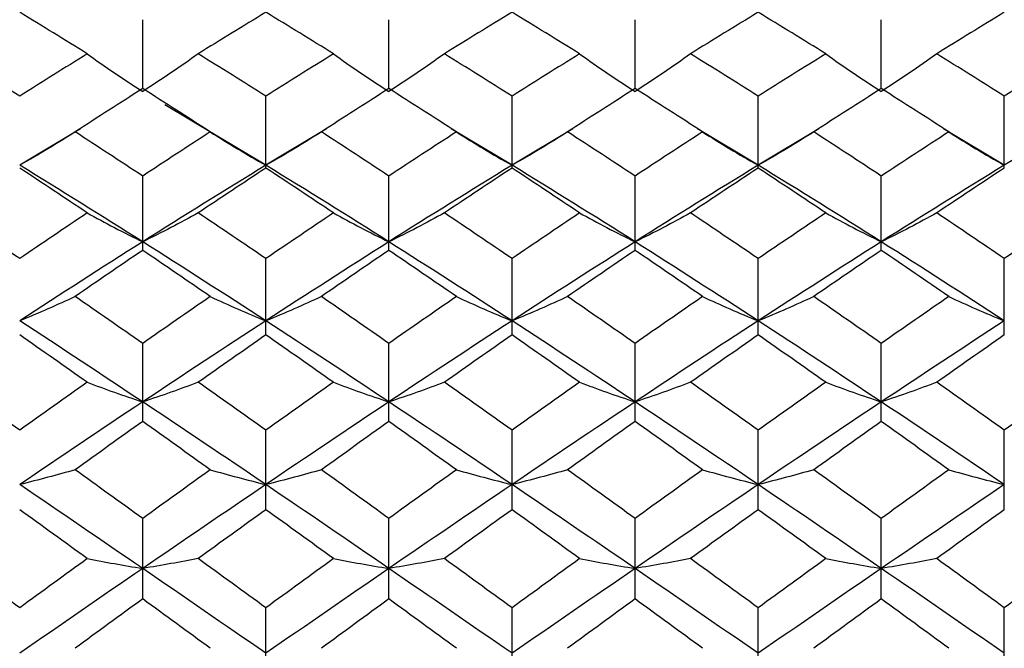
# Paper-space layout '_Left' of a CAD drawing. Units: inches. Extents: x -3.9 to 2.1, y -5.4 to 5.4.
# Drawn here: x 1 to 1.6, y 3.2 to 3.6 of the extents above; entities that cross this region are included whole.
import ezdxf

# ---------------------------------------------------------------- set-up
doc = ezdxf.new("R2010")
doc.units = ezdxf.units.IN
doc.header["$MEASUREMENT"] = 0

psp = doc.layouts.new('_Left')

# ---------------------------------------------------------------- linework, layer by layer
at = {"color": 7, "linetype": 'Continuous', "lineweight": 25}
for p, q in [((1.04327, 3.56545), (1.04327, 3.60957)), ((1.20076, 3.56545), (1.20076, 3.60957)), ((1.35827, 3.56545), (1.35827, 3.60957)), ((1.51578, 3.56545), (1.51578, 3.60957)), ((1.12207, 3.51459), (1.12207, 3.56053)), ((1.27954, 3.51459), (1.27954, 3.56053)), ((1.437, 3.51459), (1.437, 3.56053)), ((1.59446, 3.51459), (1.59446, 3.56053)), ((1.12207, 3.51641), (1.05739, 3.55518)), ((1.00344, 3.53972), (0.9646, 3.51641)), ((1.16094, 3.53974), (1.12207, 3.51641)), ((1.27954, 3.51641), (1.24064, 3.53973)), ((1.31842, 3.53974), (1.27954, 3.51641)), ((1.437, 3.51641), (1.39811, 3.53974)), ((1.4759, 3.53973), (1.437, 3.51641)), ((1.59446, 3.51641), (1.5556, 3.53974)), ((1.63337, 3.53973), (1.59446, 3.51641)), ((1.04327, 3.46196), (1.04327, 3.50948)), ((1.20076, 3.46196), (1.20076, 3.50948)), ((1.35827, 3.46196), (1.35827, 3.50948)), ((1.51578, 3.46196), (1.51578, 3.50948)), ((1.12207, 3.4078), (1.12207, 3.45668)), ((1.27954, 3.4078), (1.27954, 3.45668)), ((1.437, 3.4078), (1.437, 3.45668)), ((1.59446, 3.4078), (1.59446, 3.45668)), ((1.04327, 3.35238), (1.04327, 3.40239)), ((1.20076, 3.35238), (1.20076, 3.40239)), ((1.35827, 3.35238), (1.35827, 3.40239)), ((1.51578, 3.35238), (1.51578, 3.40239)), ((1.12207, 3.29597), (1.12207, 3.34686)), ((1.27954, 3.29597), (1.27954, 3.34686)), ((1.437, 3.29597), (1.437, 3.34686)), ((1.59446, 3.29597), (1.59446, 3.34686)), ((1.04327, 3.23886), (1.04327, 3.29037)), ((1.20076, 3.23886), (1.20076, 3.29037)), ((1.35827, 3.23886), (1.35827, 3.29037)), ((1.51578, 3.23886), (1.51578, 3.29037)), ((1.12207, 3.1813), (1.12207, 3.2332)), ((1.27954, 3.1813), (1.27954, 3.2332)), ((1.437, 3.1813), (1.437, 3.2332)), ((1.59446, 3.1813), (1.59446, 3.2332))]:
    psp.add_line(p, q, dxfattribs=at)
for points in [[(1.00781, 3.58773), (0.99343, 3.59669), (0.97903, 3.60554), (0.9646, 3.61429)], [(1.12207, 3.61429), (1.10765, 3.60555), (1.09321, 3.59669), (1.07878, 3.58773)], [(1.16532, 3.58773), (1.15093, 3.59669), (1.13651, 3.60554), (1.12207, 3.61429)], [(1.27954, 3.61429), (1.26511, 3.60555), (1.25067, 3.59669), (1.23625, 3.58773)], [(1.32281, 3.58773), (1.3084, 3.59669), (1.29397, 3.60554), (1.27954, 3.61429)], [(1.437, 3.61429), (1.42256, 3.60554), (1.40813, 3.59669), (1.39372, 3.58773)], [(1.48029, 3.58773), (1.46587, 3.59669), (1.45143, 3.60555), (1.437, 3.61429)], [(1.59446, 3.61429), (1.58003, 3.60554), (1.56561, 3.59669), (1.55121, 3.58773)], [(0.9646, 3.56053), (0.95019, 3.56969), (0.93576, 3.57876), (0.92132, 3.58773)], [(1.00781, 3.58773), (0.99343, 3.57877), (0.97903, 3.5697), (0.9646, 3.56053)], [(1.00781, 3.58773), (1.01915, 3.5795), (1.03096, 3.57146), (1.04327, 3.56364)], [(1.07878, 3.58773), (1.06742, 3.5795), (1.05559, 3.57147), (1.04327, 3.56364)], [(1.12207, 3.56053), (1.10765, 3.5697), (1.09321, 3.57877), (1.07878, 3.58773)], [(1.16532, 3.58773), (1.15093, 3.57877), (1.13651, 3.5697), (1.12207, 3.56053)], [(1.16532, 3.58773), (1.17666, 3.57951), (1.18846, 3.57146), (1.20076, 3.56364)], [(1.23625, 3.58773), (1.22489, 3.57951), (1.21306, 3.57147), (1.20076, 3.56364)], [(1.27954, 3.56053), (1.26511, 3.5697), (1.25067, 3.57877), (1.23625, 3.58773)], [(1.32281, 3.58773), (1.3084, 3.57877), (1.29397, 3.5697), (1.27954, 3.56053)], [(1.32281, 3.58773), (1.33416, 3.57951), (1.34598, 3.57147), (1.35827, 3.56364)], [(1.39372, 3.58773), (1.38237, 3.57951), (1.37056, 3.57147), (1.35827, 3.56364)], [(1.437, 3.56053), (1.42256, 3.5697), (1.40813, 3.57877), (1.39372, 3.58773)], [(1.48029, 3.58773), (1.46587, 3.57877), (1.45143, 3.5697), (1.437, 3.56053)], [(1.48029, 3.58773), (1.49164, 3.57951), (1.50347, 3.57147), (1.51578, 3.56364)], [(1.55121, 3.58773), (1.53988, 3.57951), (1.52807, 3.57146), (1.51578, 3.56364)], [(1.59446, 3.56053), (1.58003, 3.5697), (1.56561, 3.57877), (1.55121, 3.58773)], [(1.63775, 3.58773), (1.62332, 3.57877), (1.60889, 3.5697), (1.59446, 3.56053)], [(1.04327, 3.56545), (1.02885, 3.55631), (1.01445, 3.54708), (1.00006, 3.53775)], [(1.08655, 3.53775), (1.07212, 3.54708), (1.05769, 3.55632), (1.04327, 3.56545)], [(1.20076, 3.56545), (1.18635, 3.55632), (1.17198, 3.54709), (1.15757, 3.53775)], [(1.24401, 3.53775), (1.22958, 3.54709), (1.21516, 3.55632), (1.20076, 3.56545)], [(1.35827, 3.56545), (1.34389, 3.55633), (1.32948, 3.54709), (1.31505, 3.53775)], [(1.40148, 3.53775), (1.38706, 3.54709), (1.37265, 3.55633), (1.35827, 3.56545)], [(1.51578, 3.56545), (1.50138, 3.55632), (1.48695, 3.54709), (1.47252, 3.53775)], [(1.55897, 3.53775), (1.54456, 3.54709), (1.53018, 3.55632), (1.51578, 3.56545)], [(1.00006, 3.53775), (0.98873, 3.53046), (0.97691, 3.52334), (0.9646, 3.51641)], [(1.04327, 3.50948), (1.02885, 3.519), (1.01445, 3.52842), (1.00006, 3.53775)], [(1.08655, 3.53775), (1.07212, 3.52842), (1.05769, 3.51899), (1.04327, 3.50948)], [(1.08655, 3.53775), (1.09792, 3.53047), (1.10975, 3.52334), (1.12207, 3.51641)], [(1.15757, 3.53775), (1.14622, 3.53046), (1.13439, 3.52334), (1.12207, 3.51641)], [(1.20076, 3.50948), (1.18635, 3.519), (1.17198, 3.52842), (1.15757, 3.53775)], [(1.24401, 3.53775), (1.22958, 3.52842), (1.21516, 3.51899), (1.20076, 3.50948)], [(1.24401, 3.53775), (1.25538, 3.53046), (1.26721, 3.52334), (1.27954, 3.51641)], [(1.31505, 3.53775), (1.30369, 3.53046), (1.29186, 3.52334), (1.27954, 3.51641)], [(1.35827, 3.50948), (1.34389, 3.51899), (1.32948, 3.52842), (1.31505, 3.53775)], [(1.40148, 3.53775), (1.38706, 3.52842), (1.37265, 3.51899), (1.35827, 3.50948)], [(1.40148, 3.53775), (1.41284, 3.53046), (1.42468, 3.52334), (1.437, 3.51641)], [(1.47252, 3.53775), (1.46116, 3.53046), (1.44932, 3.52334), (1.437, 3.51641)], [(1.51578, 3.50948), (1.50138, 3.51899), (1.48695, 3.52842), (1.47252, 3.53775)], [(1.55897, 3.53775), (1.54456, 3.52842), (1.53018, 3.519), (1.51578, 3.50948)], [(1.55897, 3.53775), (1.57032, 3.53046), (1.58214, 3.52334), (1.59446, 3.51641)], [(1.04327, 3.46739), (1.01701, 3.48401), (0.99086, 3.50035), (0.9646, 3.51641)], [(1.12207, 3.51641), (1.09581, 3.50036), (1.06951, 3.484), (1.04327, 3.46739)], [(1.20076, 3.46739), (1.17454, 3.484), (1.14836, 3.50034), (1.12207, 3.51641)], [(1.27954, 3.51641), (1.25326, 3.50035), (1.22697, 3.48399), (1.20076, 3.46739)], [(1.35827, 3.46739), (1.3321, 3.48399), (1.30582, 3.50035), (1.27954, 3.51641)], [(1.437, 3.51641), (1.41071, 3.50035), (1.38444, 3.48399), (1.35827, 3.46739)], [(1.51578, 3.46739), (1.48957, 3.48399), (1.46328, 3.50035), (1.437, 3.51641)], [(1.59446, 3.51641), (1.56818, 3.50034), (1.542, 3.484), (1.51578, 3.46739)], [(1.00781, 3.48588), (0.99343, 3.49554), (0.97903, 3.50511), (0.9646, 3.51459)], [(1.12207, 3.51459), (1.10765, 3.50511), (1.09321, 3.49554), (1.07878, 3.48588)], [(1.16532, 3.48588), (1.15093, 3.49553), (1.13651, 3.50511), (1.12207, 3.51459)], [(1.27954, 3.51459), (1.26511, 3.50511), (1.25067, 3.49554), (1.23625, 3.48588)], [(1.32281, 3.48588), (1.3084, 3.49554), (1.29397, 3.50511), (1.27954, 3.51459)], [(1.437, 3.51459), (1.42256, 3.50511), (1.40813, 3.49554), (1.39372, 3.48588)], [(1.48029, 3.48588), (1.46587, 3.49554), (1.45143, 3.50511), (1.437, 3.51459)], [(1.59446, 3.51459), (1.58003, 3.50511), (1.56561, 3.49553), (1.55121, 3.48588)], [(0.9646, 3.45668), (0.95019, 3.46649), (0.93576, 3.47623), (0.92132, 3.48588)], [(1.00781, 3.48588), (0.99343, 3.47623), (0.97903, 3.4665), (0.9646, 3.45668)], [(1.00781, 3.48588), (1.01915, 3.47957), (1.03096, 3.4734), (1.04327, 3.46739)], [(1.07878, 3.48588), (1.06742, 3.47957), (1.05559, 3.4734), (1.04327, 3.46739)], [(1.12207, 3.45668), (1.10765, 3.46649), (1.09321, 3.47623), (1.07878, 3.48588)], [(1.16532, 3.48588), (1.15093, 3.47623), (1.13651, 3.4665), (1.12207, 3.45668)], [(1.16532, 3.48588), (1.17666, 3.47957), (1.18846, 3.4734), (1.20076, 3.46739)], [(1.23625, 3.48588), (1.22489, 3.47957), (1.21306, 3.4734), (1.20076, 3.46739)], [(1.27954, 3.45668), (1.26511, 3.46649), (1.25067, 3.47623), (1.23625, 3.48588)], [(1.32281, 3.48588), (1.3084, 3.47623), (1.29397, 3.4665), (1.27954, 3.45668)], [(1.32281, 3.48588), (1.33416, 3.47957), (1.34598, 3.4734), (1.35827, 3.46739)], [(1.39372, 3.48588), (1.38237, 3.47957), (1.37056, 3.4734), (1.35827, 3.46739)], [(1.437, 3.45668), (1.42256, 3.4665), (1.40813, 3.47623), (1.39372, 3.48588)], [(1.48029, 3.48588), (1.46587, 3.47623), (1.45143, 3.46649), (1.437, 3.45668)], [(1.48029, 3.48588), (1.49164, 3.47957), (1.50347, 3.4734), (1.51578, 3.46739)], [(1.55121, 3.48588), (1.53988, 3.47957), (1.52807, 3.4734), (1.51578, 3.46739)], [(1.59446, 3.45668), (1.58003, 3.4665), (1.56561, 3.47623), (1.55121, 3.48588)], [(1.63775, 3.48588), (1.62332, 3.47623), (1.60889, 3.46649), (1.59446, 3.45668)], [(1.04327, 3.46739), (1.01701, 3.45078), (0.99086, 3.43392), (0.9646, 3.41683)], [(1.12207, 3.41683), (1.09581, 3.43391), (1.06951, 3.45079), (1.04327, 3.46739)], [(1.20076, 3.46739), (1.17454, 3.45079), (1.14836, 3.43393), (1.12207, 3.41683)], [(1.27954, 3.41683), (1.25326, 3.43392), (1.22697, 3.4508), (1.20076, 3.46739)], [(1.35827, 3.46739), (1.3321, 3.4508), (1.30582, 3.43393), (1.27954, 3.41683)], [(1.437, 3.41683), (1.41071, 3.43393), (1.38444, 3.4508), (1.35827, 3.46739)], [(1.51578, 3.46739), (1.48957, 3.4508), (1.46328, 3.43392), (1.437, 3.41683)], [(1.59446, 3.41683), (1.56818, 3.43393), (1.542, 3.45079), (1.51578, 3.46739)], [(1.04327, 3.46196), (1.02885, 3.45217), (1.01445, 3.44231), (1.00006, 3.43238)], [(1.08655, 3.43238), (1.07212, 3.44231), (1.05769, 3.45217), (1.04327, 3.46196)], [(1.20076, 3.46196), (1.18635, 3.45217), (1.17198, 3.44231), (1.15757, 3.43238)], [(1.24401, 3.43238), (1.22958, 3.44231), (1.21516, 3.45218), (1.20076, 3.46196)], [(1.35827, 3.46196), (1.34389, 3.45218), (1.32948, 3.44231), (1.31505, 3.43238)], [(1.40148, 3.43238), (1.38706, 3.44231), (1.37265, 3.45218), (1.35827, 3.46196)], [(1.51578, 3.46196), (1.50138, 3.45218), (1.48695, 3.44231), (1.47252, 3.43238)], [(1.55897, 3.43238), (1.54456, 3.44231), (1.53018, 3.45217), (1.51578, 3.46196)], [(1.00006, 3.43238), (0.98873, 3.42707), (0.97691, 3.42188), (0.9646, 3.41683)], [(1.04327, 3.40239), (1.02885, 3.41245), (1.01445, 3.42245), (1.00006, 3.43238)], [(1.08655, 3.43238), (1.07212, 3.42245), (1.05769, 3.41244), (1.04327, 3.40239)], [(1.08655, 3.43238), (1.09792, 3.42707), (1.10975, 3.42188), (1.12207, 3.41683)], [(1.15757, 3.43238), (1.14622, 3.42707), (1.13439, 3.42188), (1.12207, 3.41683)], [(1.20076, 3.40239), (1.18635, 3.41245), (1.17198, 3.42244), (1.15757, 3.43238)], [(1.24401, 3.43238), (1.22958, 3.42244), (1.21516, 3.41244), (1.20076, 3.40239)], [(1.24401, 3.43238), (1.25538, 3.42707), (1.26721, 3.42188), (1.27954, 3.41683)], [(1.31505, 3.43238), (1.30369, 3.42707), (1.29186, 3.42188), (1.27954, 3.41683)], [(1.35827, 3.40239), (1.34389, 3.41244), (1.32948, 3.42244), (1.31505, 3.43238)], [(1.40148, 3.43238), (1.38706, 3.42244), (1.37265, 3.41244), (1.35827, 3.40239)], [(1.40148, 3.43238), (1.41284, 3.42707), (1.42468, 3.42188), (1.437, 3.41683)], [(1.47252, 3.43238), (1.46116, 3.42707), (1.44932, 3.42188), (1.437, 3.41683)], [(1.51578, 3.40239), (1.50138, 3.41244), (1.48695, 3.42244), (1.47252, 3.43238)], [(1.55897, 3.43238), (1.54456, 3.42244), (1.53018, 3.41245), (1.51578, 3.40239)], [(1.55897, 3.43238), (1.57032, 3.42707), (1.58214, 3.42188), (1.59446, 3.41683)], [(1.04327, 3.36496), (1.01701, 3.38245), (0.99086, 3.39974), (0.9646, 3.41683)], [(1.12207, 3.41683), (1.09581, 3.39975), (1.06951, 3.38244), (1.04327, 3.36496)], [(1.20076, 3.36496), (1.17454, 3.38244), (1.14836, 3.39973), (1.12207, 3.41683)], [(1.27954, 3.41683), (1.25326, 3.39974), (1.22697, 3.38243), (1.20076, 3.36496)], [(1.35827, 3.36496), (1.3321, 3.38243), (1.30582, 3.39974), (1.27954, 3.41683)], [(1.437, 3.41683), (1.41071, 3.39974), (1.38444, 3.38243), (1.35827, 3.36496)], [(1.51578, 3.36496), (1.48957, 3.38243), (1.46328, 3.39974), (1.437, 3.41683)], [(1.59446, 3.41683), (1.56818, 3.39973), (1.542, 3.38244), (1.51578, 3.36496)], [(1.00781, 3.3775), (0.99343, 3.38765), (0.97903, 3.39775), (0.9646, 3.4078)], [(1.12207, 3.4078), (1.10765, 3.39776), (1.09321, 3.38765), (1.07878, 3.3775)], [(1.16532, 3.3775), (1.15093, 3.38765), (1.13651, 3.39775), (1.12207, 3.4078)], [(1.27954, 3.4078), (1.26511, 3.39776), (1.25067, 3.38765), (1.23625, 3.3775)], [(1.32281, 3.3775), (1.3084, 3.38765), (1.29397, 3.39776), (1.27954, 3.4078)], [(1.437, 3.4078), (1.42256, 3.39776), (1.40813, 3.38765), (1.39372, 3.3775)], [(1.48029, 3.3775), (1.46587, 3.38765), (1.45143, 3.39776), (1.437, 3.4078)], [(1.59446, 3.4078), (1.58003, 3.39775), (1.56561, 3.38765), (1.55121, 3.3775)], [(0.9646, 3.34686), (0.95019, 3.35712), (0.93576, 3.36733), (0.92132, 3.3775)], [(1.00781, 3.3775), (0.99343, 3.36734), (0.97903, 3.35713), (0.9646, 3.34686)], [(1.00781, 3.3775), (1.01915, 3.37322), (1.03096, 3.36904), (1.04327, 3.36496)], [(1.07878, 3.3775), (1.06742, 3.37322), (1.05559, 3.36904), (1.04327, 3.36496)], [(1.12207, 3.34686), (1.10765, 3.35712), (1.09321, 3.36734), (1.07878, 3.3775)], [(1.16532, 3.3775), (1.15093, 3.36734), (1.13651, 3.35713), (1.12207, 3.34686)], [(1.16532, 3.3775), (1.17666, 3.37322), (1.18846, 3.36904), (1.20076, 3.36496)], [(1.23625, 3.3775), (1.22489, 3.37322), (1.21306, 3.36904), (1.20076, 3.36496)], [(1.27954, 3.34686), (1.26511, 3.35712), (1.25067, 3.36734), (1.23625, 3.3775)], [(1.32281, 3.3775), (1.3084, 3.36734), (1.29397, 3.35712), (1.27954, 3.34686)], [(1.32281, 3.3775), (1.33416, 3.37322), (1.34598, 3.36904), (1.35827, 3.36496)], [(1.39372, 3.3775), (1.38237, 3.37322), (1.37056, 3.36904), (1.35827, 3.36496)], [(1.437, 3.34686), (1.42256, 3.35712), (1.40813, 3.36734), (1.39372, 3.3775)], [(1.48029, 3.3775), (1.46587, 3.36734), (1.45143, 3.35712), (1.437, 3.34686)], [(1.48029, 3.3775), (1.49164, 3.37322), (1.50347, 3.36904), (1.51578, 3.36496)], [(1.55121, 3.3775), (1.53988, 3.37322), (1.52807, 3.36904), (1.51578, 3.36496)], [(1.59446, 3.34686), (1.58003, 3.35713), (1.56561, 3.36734), (1.55121, 3.3775)], [(1.63775, 3.3775), (1.62332, 3.36734), (1.60889, 3.35712), (1.59446, 3.34686)], [(1.04327, 3.36496), (1.01701, 3.34748), (0.99086, 3.32984), (0.9646, 3.31205)], [(1.12207, 3.31205), (1.09581, 3.32983), (1.06951, 3.34749), (1.04327, 3.36496)], [(1.20076, 3.36496), (1.17454, 3.34749), (1.14836, 3.32985), (1.12207, 3.31205)], [(1.27954, 3.31205), (1.25326, 3.32984), (1.22697, 3.3475), (1.20076, 3.36496)], [(1.35827, 3.36496), (1.3321, 3.3475), (1.30582, 3.32984), (1.27954, 3.31205)], [(1.437, 3.31205), (1.41071, 3.32984), (1.38444, 3.3475), (1.35827, 3.36496)], [(1.51578, 3.36496), (1.48957, 3.3475), (1.46328, 3.32984), (1.437, 3.31205)], [(1.59446, 3.31205), (1.56818, 3.32985), (1.542, 3.34749), (1.51578, 3.36496)], [(1.04327, 3.35238), (1.02885, 3.34213), (1.01445, 3.33183), (1.00006, 3.3215)], [(1.08655, 3.3215), (1.07212, 3.33184), (1.05769, 3.34214), (1.04327, 3.35238)], [(1.20076, 3.35238), (1.18635, 3.34213), (1.17198, 3.33184), (1.15757, 3.3215)], [(1.24401, 3.3215), (1.22958, 3.33184), (1.21516, 3.34214), (1.20076, 3.35238)], [(1.35827, 3.35238), (1.34389, 3.34214), (1.32948, 3.33184), (1.31505, 3.3215)], [(1.40148, 3.3215), (1.38706, 3.33184), (1.37265, 3.34214), (1.35827, 3.35238)], [(1.51578, 3.35238), (1.50138, 3.34214), (1.48695, 3.33184), (1.47252, 3.3215)], [(1.55897, 3.3215), (1.54456, 3.33184), (1.53018, 3.34213), (1.51578, 3.35238)], [(1.00006, 3.3215), (0.98873, 3.31827), (0.97691, 3.31512), (0.9646, 3.31205)], [(1.04327, 3.29037), (1.02885, 3.30079), (1.01445, 3.31117), (1.00006, 3.3215)], [(1.08655, 3.3215), (1.07212, 3.31116), (1.05769, 3.30078), (1.04327, 3.29037)], [(1.08655, 3.3215), (1.09792, 3.31827), (1.10975, 3.31512), (1.12207, 3.31205)], [(1.15757, 3.3215), (1.14622, 3.31827), (1.13439, 3.31512), (1.12207, 3.31205)], [(1.20076, 3.29037), (1.18635, 3.30079), (1.17198, 3.31116), (1.15757, 3.3215)], [(1.24401, 3.3215), (1.22958, 3.31116), (1.21516, 3.30078), (1.20076, 3.29037)], [(1.24401, 3.3215), (1.25538, 3.31827), (1.26721, 3.31512), (1.27954, 3.31205)], [(1.31505, 3.3215), (1.30369, 3.31827), (1.29186, 3.31512), (1.27954, 3.31205)], [(1.35827, 3.29037), (1.34389, 3.30078), (1.32948, 3.31116), (1.31505, 3.3215)], [(1.40148, 3.3215), (1.38706, 3.31116), (1.37265, 3.30078), (1.35827, 3.29037)], [(1.40148, 3.3215), (1.41284, 3.31827), (1.42468, 3.31512), (1.437, 3.31205)], [(1.47252, 3.3215), (1.46116, 3.31827), (1.44932, 3.31512), (1.437, 3.31205)], [(1.51578, 3.29037), (1.50138, 3.30078), (1.48695, 3.31116), (1.47252, 3.3215)], [(1.55897, 3.3215), (1.54456, 3.31116), (1.53018, 3.30079), (1.51578, 3.29037)], [(1.55897, 3.3215), (1.57032, 3.31827), (1.58214, 3.31512), (1.59446, 3.31205)], [(1.04327, 3.25834), (1.01701, 3.27636), (0.99086, 3.29426), (0.9646, 3.31205)], [(1.12207, 3.31205), (1.09581, 3.29427), (1.06951, 3.27634), (1.04327, 3.25834)], [(1.20076, 3.25834), (1.17454, 3.27635), (1.14836, 3.29425), (1.12207, 3.31205)], [(1.27954, 3.31205), (1.25326, 3.29426), (1.22697, 3.27634), (1.20076, 3.25834)], [(1.35827, 3.25834), (1.3321, 3.27633), (1.30582, 3.29426), (1.27954, 3.31205)], [(1.437, 3.31205), (1.41071, 3.29426), (1.38444, 3.27633), (1.35827, 3.25834)], [(1.51578, 3.25834), (1.48957, 3.27634), (1.46328, 3.29426), (1.437, 3.31205)], [(1.59446, 3.31205), (1.56818, 3.29425), (1.542, 3.27635), (1.51578, 3.25834)], [(1.00781, 3.26467), (0.99343, 3.27513), (0.97903, 3.28557), (0.9646, 3.29597)], [(1.12207, 3.29597), (1.10765, 3.28557), (1.09321, 3.27514), (1.07878, 3.26467)], [(1.16532, 3.26467), (1.15093, 3.27513), (1.13651, 3.28557), (1.12207, 3.29597)], [(1.27954, 3.29597), (1.26511, 3.28557), (1.25067, 3.27513), (1.23625, 3.26467)], [(1.32281, 3.26467), (1.3084, 3.27513), (1.29397, 3.28557), (1.27954, 3.29597)], [(1.437, 3.29597), (1.42256, 3.28557), (1.40813, 3.27513), (1.39372, 3.26467)], [(1.48029, 3.26467), (1.46587, 3.27513), (1.45143, 3.28557), (1.437, 3.29597)], [(1.59446, 3.29597), (1.58003, 3.28557), (1.56561, 3.27513), (1.55121, 3.26467)], [(0.9646, 3.2332), (0.95019, 3.24371), (0.93576, 3.2542), (0.92132, 3.26467)], [(1.00781, 3.26467), (0.99343, 3.25421), (0.97903, 3.24372), (0.9646, 3.2332)], [(1.00781, 3.26467), (1.01915, 3.26251), (1.03096, 3.2604), (1.04327, 3.25834)], [(1.07878, 3.26467), (1.06742, 3.26251), (1.05559, 3.2604), (1.04327, 3.25834)], [(1.12207, 3.2332), (1.10765, 3.24371), (1.09321, 3.25421), (1.07878, 3.26467)], [(1.16532, 3.26467), (1.15093, 3.25421), (1.13651, 3.24372), (1.12207, 3.2332)], [(1.16532, 3.26467), (1.17666, 3.26251), (1.18846, 3.2604), (1.20076, 3.25834)], [(1.23625, 3.26467), (1.22489, 3.26251), (1.21306, 3.2604), (1.20076, 3.25834)], [(1.27954, 3.2332), (1.26511, 3.24371), (1.25067, 3.25421), (1.23625, 3.26467)], [(1.32281, 3.26467), (1.3084, 3.25421), (1.29397, 3.24371), (1.27954, 3.2332)], [(1.32281, 3.26467), (1.33416, 3.26251), (1.34598, 3.2604), (1.35827, 3.25834)], [(1.39372, 3.26467), (1.38237, 3.26251), (1.37056, 3.2604), (1.35827, 3.25834)], [(1.437, 3.2332), (1.42256, 3.24371), (1.40813, 3.25421), (1.39372, 3.26467)], [(1.48029, 3.26467), (1.46587, 3.25421), (1.45143, 3.24371), (1.437, 3.2332)], [(1.48029, 3.26467), (1.49164, 3.26251), (1.50347, 3.2604), (1.51578, 3.25834)], [(1.55121, 3.26467), (1.53988, 3.26251), (1.52807, 3.2604), (1.51578, 3.25834)], [(1.59446, 3.2332), (1.58003, 3.24372), (1.56561, 3.25421), (1.55121, 3.26467)], [(1.63775, 3.26467), (1.62332, 3.25421), (1.60889, 3.24371), (1.59446, 3.2332)], [(1.04327, 3.25834), (1.01701, 3.24033), (0.99086, 3.22225), (0.9646, 3.20411)], [(1.12207, 3.20411), (1.09581, 3.22224), (1.06951, 3.24035), (1.04327, 3.25834)], [(1.20076, 3.25834), (1.17454, 3.24034), (1.14836, 3.22226), (1.12207, 3.20411)], [(1.27954, 3.20411), (1.25326, 3.22225), (1.22697, 3.24035), (1.20076, 3.25834)], [(1.35827, 3.25834), (1.3321, 3.24036), (1.30582, 3.22226), (1.27954, 3.20411)], [(1.437, 3.20411), (1.41071, 3.22226), (1.38444, 3.24036), (1.35827, 3.25834)], [(1.51578, 3.25834), (1.48957, 3.24035), (1.46328, 3.22225), (1.437, 3.20411)], [(1.59446, 3.20411), (1.56818, 3.22226), (1.542, 3.24034), (1.51578, 3.25834)], [(1.04327, 3.23886), (1.02885, 3.22834), (1.01445, 3.21782), (1.00006, 3.20728)], [(1.08655, 3.20728), (1.07212, 3.21782), (1.05769, 3.22835), (1.04327, 3.23886)], [(1.20076, 3.23886), (1.18635, 3.22835), (1.17198, 3.21783), (1.15757, 3.20728)], [(1.24401, 3.20728), (1.22958, 3.21783), (1.21516, 3.22835), (1.20076, 3.23886)], [(1.35827, 3.23886), (1.34389, 3.22836), (1.32948, 3.21783), (1.31505, 3.20728)], [(1.40148, 3.20728), (1.38706, 3.21783), (1.37265, 3.22836), (1.35827, 3.23886)], [(1.51578, 3.23886), (1.50138, 3.22835), (1.48695, 3.21783), (1.47252, 3.20728)], [(1.55897, 3.20728), (1.54456, 3.21783), (1.53018, 3.22835), (1.51578, 3.23886)]]:
    psp.add_open_spline(points, degree=3, dxfattribs=at)
for points, knots in [([(1.24014, 3.54026), (1.24014, 3.54026), (1.24014, 3.54026), (1.24013, 3.54026), (1.24013, 3.54026)], [0, 0, 0, 0, 0.062352, 1, 1, 1, 1]), ([(1.39761, 3.54026), (1.39761, 3.54026), (1.39761, 3.54026), (1.3976, 3.54026), (1.3976, 3.54026)], [0, 0, 0, 0, 0.06234, 1, 1, 1, 1])]:
    psp.add_open_spline(points, degree=3, knots=knots, dxfattribs=at)

doc.saveas('drawing.dxf')
